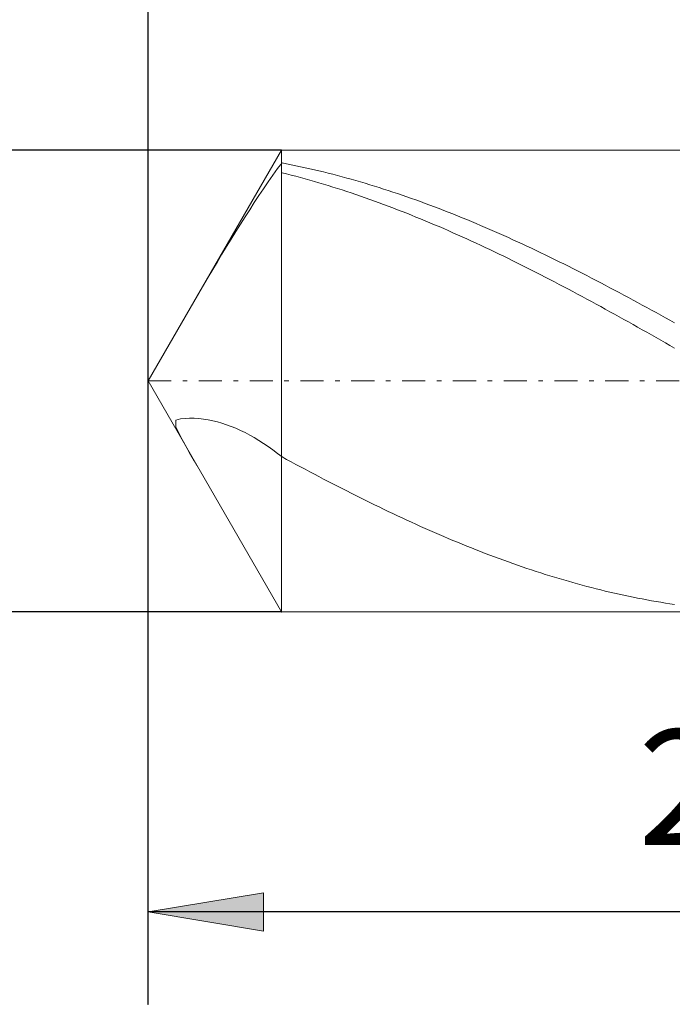
# Model space of a CAD drawing. Units: millimetres. Extents: x -135 to 143, y -100 to 100.
# Drawn here: x -34 to -20, y -1 to 20 of the extents above; entities that cross this region are included whole.
import ezdxf

# ---------------------------------------------------------------- set-up
doc = ezdxf.new("R2010")
doc.units = ezdxf.units.MM
doc.header["$MEASUREMENT"] = 0
doc.linetypes.add('DASHDOT', pattern=[1, 0.5, -0.25, 0, -0.25])
doc.layers.get('0').update_dxf_attribs({"lineweight": 0})
doc.layers.add('Bemassung', color=7, linetype='Continuous', lineweight=0)
doc.layers.add('Geo', color=7, linetype='Continuous', lineweight=0)
doc.styles.get("Standard").update_dxf_attribs({"font": 'Arial'})
doc.dimstyles.new('BEM-ISBE', dxfattribs={"dimtxt": 2.5, "dimasz": 2.5, "dimexe": 1.25, "dimexo": 0.625, "dimtad": 1, "dimdec": 3, "dimzin": 0, "dimdsep": 46, "dimtxsty": 'Standard', "dimblk": 'VDDIM_DEFAULT', "dimcen": 0.09, "dimadec": 3, "dimazin": 0, "dimtol": 1, "dimtm": 1e-09, "dimtfac": 0.5, "dimtdec": 3, "dimtmove": 0, "dimatfit": 3, "dimfxl": 1, "dimtolj": 1, "dimtzin": 0, "dimarcsym": 0})

# ---------------------------------------------------------------- blocks, each defined once
blk = doc.blocks.new('VDDIM_DEFAULT')
at = {"linetype": 'Continuous'}
blk.add_hatch(color=0, dxfattribs=at).paths.add_polyline_path([(0, 0), (-1, -0.1665), (-1, 0.1665)], flags=0)
at = {"color": 0, "linetype": 'Continuous'}
blk.add_lwpolyline([(0, 0), (-1, -0.1665), (-1, 0.1665), (0, 0)], dxfattribs=at)
blk = doc.blocks.new('*D5')
at = {"layer": 'Bemassung', "color": 0, "lineweight": -2}
for p, q in [((-31.388, -1.297), (-31.388, 29.203)), ((-6.388, 7.203), (-6.388, -1.297)), ((-6.388, 0.703), (-31.388, 0.703))]:
    blk.add_line(p, q, dxfattribs=at)
at = {"layer": 'Bemassung', "color": 0}
for p in [(-6.388, 7.203), (-31.388, -1.297)]:
    blk.add_point(p, dxfattribs=at)
at = {"layer": 'Bemassung', "color": 0, "lineweight": -2, "xscale": 2.5, "yscale": 2.5, "zscale": 2.5, "rotation": 180}
blk.add_blockref('VDDIM_DEFAULT', (-31.388, 0.703), dxfattribs=at)
at = {"layer": 'Bemassung', "color": 0, "lineweight": -2, "xscale": 2.5, "yscale": 2.5, "zscale": 2.5}
blk.add_blockref('VDDIM_DEFAULT', (-6.388, 0.703), dxfattribs=at)
at = {"layer": 'Bemassung', "color": 0, "insert": (-18.888, 1.37), "char_height": 2.5, "attachment_point": 8}
blk.add_mtext('25', dxfattribs=at)
blk = doc.blocks.new('*D6')
at = {"layer": 'Bemassung', "color": 0, "lineweight": -2}
for p, q in [((-31.388, -1.297), (-31.388, 29.203)), ((40.612, 16.703), (40.612, 29.203)), ((40.612, 27.203), (-31.388, 27.203))]:
    blk.add_line(p, q, dxfattribs=at)
at = {"layer": 'Bemassung', "color": 0}
for p in [(40.612, 16.703), (-31.388, -1.297)]:
    blk.add_point(p, dxfattribs=at)
at = {"layer": 'Bemassung', "color": 0, "lineweight": -2, "xscale": 2.5, "yscale": 2.5, "zscale": 2.5, "rotation": 180}
blk.add_blockref('VDDIM_DEFAULT', (-31.388, 27.203), dxfattribs=at)
at = {"layer": 'Bemassung', "color": 0, "lineweight": -2, "xscale": 2.5, "yscale": 2.5, "zscale": 2.5}
blk.add_blockref('VDDIM_DEFAULT', (40.612, 27.203), dxfattribs=at)
at = {"layer": 'Bemassung', "color": 0, "insert": (4.612, 27.87), "char_height": 2.5, "attachment_point": 8}
blk.add_mtext('72', dxfattribs=at)
blk = doc.blocks.new('*D3')
at = {"layer": 'Bemassung', "color": 0, "lineweight": -2}
for p, q in [((-28.501, 17.203), (-43.388, 17.203)), ((-41.388, 7.203), (-41.388, 17.203)), ((-28.501, 7.203), (-43.388, 7.203))]:
    blk.add_line(p, q, dxfattribs=at)
at = {"layer": 'Bemassung', "color": 0}
for p in [(-28.501, 17.203), (-28.501, 7.203)]:
    blk.add_point(p, dxfattribs=at)
at = {"layer": 'Bemassung', "color": 0, "lineweight": -2, "xscale": 2.5, "yscale": 2.5, "zscale": 2.5}
for p, rotation in [((-41.388, 17.203), 270), ((-41.388, 7.203), 90)]:
    blk.add_blockref('VDDIM_DEFAULT', p, dxfattribs=dict(at, rotation=rotation))
at = {"layer": 'Bemassung', "color": 0, "insert": (-42.055, 12.203), "char_height": 2.5, "attachment_point": 8, "rotation": 90}
blk.add_mtext('Ø10', dxfattribs=at)

msp = doc.modelspace()

# ---------------------------------------------------------------- linework, layer by layer
at = {"layer": 'Geo'}
for p, q in [((-31.3881, 12.2029), (-28.5014, 17.2029)), ((-28.5014, 17.2029), (-6.3881, 17.2029)), ((-28.5014, 17.2029), (-28.5014, 7.2029)), ((-28.5881, 16.8047), (-28.4881, 16.9252)), ((-28.4881, 16.9252), (-28.3881, 16.9059)), ((-28.3881, 16.9059), (-28.2881, 16.886)), ((-28.2881, 16.886), (-28.1881, 16.8655)), ((-28.1881, 16.8655), (-28.0881, 16.8443)), ((-28.7881, 16.515), (-28.6881, 16.6609)), ((-28.6881, 16.6609), (-28.5881, 16.8047)), ((-28.4881, 16.7138), (-28.3881, 16.6886)), ((-28.3881, 16.6886), (-28.2881, 16.6628)), ((-28.2881, 16.6628), (-28.1881, 16.6364)), ((-28.1881, 16.6364), (-28.0881, 16.6094)), ((-28.0881, 16.8443), (-27.9881, 16.8225)), ((-27.9881, 16.8225), (-27.8881, 16.8001)), ((-27.8881, 16.8001), (-27.7881, 16.7771)), ((-27.7881, 16.7771), (-27.6881, 16.7535)), ((-27.6881, 16.7535), (-27.5881, 16.7293)), ((-27.5881, 16.7293), (-27.4881, 16.7045)), ((-27.4881, 16.7045), (-27.3881, 16.679)), ((-27.3881, 16.679), (-27.2881, 16.653)), ((-27.2881, 16.653), (-27.1881, 16.6264)), ((-28.8881, 16.367), (-28.7881, 16.515)), ((-28.0881, 16.6094), (-27.9881, 16.5818)), ((-27.9881, 16.5818), (-27.8881, 16.5536)), ((-27.8881, 16.5536), (-27.7881, 16.5249)), ((-27.7881, 16.5249), (-27.6881, 16.4956)), ((-27.6881, 16.4956), (-27.5881, 16.4657)), ((-27.5881, 16.4657), (-27.4881, 16.4352)), ((-27.4881, 16.4352), (-27.3881, 16.4042)), ((-27.1881, 16.6264), (-27.0881, 16.5992)), ((-27.0881, 16.5992), (-26.9881, 16.5714)), ((-26.9881, 16.5714), (-26.8881, 16.543)), ((-26.8881, 16.543), (-26.7881, 16.514)), ((-26.7881, 16.514), (-26.6881, 16.4845)), ((-26.6881, 16.4845), (-26.5881, 16.4544)), ((-26.5881, 16.4544), (-26.4881, 16.4237)), ((-26.4881, 16.4237), (-26.3881, 16.3925)), ((-29.0881, 16.065), (-28.9881, 16.217)), ((-28.9881, 16.217), (-28.8881, 16.367)), ((-27.3881, 16.4042), (-27.2881, 16.3726)), ((-27.2881, 16.3726), (-27.1881, 16.3405)), ((-27.1881, 16.3405), (-27.0881, 16.3078)), ((-27.0881, 16.3078), (-26.9881, 16.2746)), ((-26.9881, 16.2746), (-26.8881, 16.2408)), ((-26.8881, 16.2408), (-26.7881, 16.2065)), ((-26.3881, 16.3925), (-26.2881, 16.3607)), ((-26.2881, 16.3607), (-26.1881, 16.3284)), ((-26.1881, 16.3284), (-26.0881, 16.2955)), ((-26.0881, 16.2955), (-25.9881, 16.262)), ((-25.9881, 16.262), (-25.8881, 16.2281)), ((-25.8881, 16.2281), (-25.7881, 16.1935)), ((-29.1881, 15.9112), (-29.0881, 16.065)), ((-26.7881, 16.2065), (-26.6881, 16.1716)), ((-26.6881, 16.1716), (-26.5881, 16.1362)), ((-26.5881, 16.1362), (-26.4881, 16.1003)), ((-26.4881, 16.1003), (-26.3881, 16.0639)), ((-26.3881, 16.0639), (-26.2881, 16.0269)), ((-26.2881, 16.0269), (-26.1881, 15.9895)), ((-25.7881, 16.1935), (-25.6881, 16.1585)), ((-25.6881, 16.1585), (-25.5881, 16.1229)), ((-25.5881, 16.1229), (-25.4881, 16.0868)), ((-25.4881, 16.0868), (-25.3881, 16.0502)), ((-25.3881, 16.0502), (-25.2881, 16.0131)), ((-25.2881, 16.0131), (-25.1881, 15.9754)), ((-29.2881, 15.7555), (-29.1881, 15.9112)), ((-26.1881, 15.9895), (-26.0881, 15.9515)), ((-26.0881, 15.9515), (-25.9881, 15.9131)), ((-25.9881, 15.9131), (-25.8881, 15.8741)), ((-25.8881, 15.8741), (-25.7881, 15.8347)), ((-25.7881, 15.8347), (-25.6881, 15.7948)), ((-25.6881, 15.7948), (-25.5881, 15.7544)), ((-25.1881, 15.9754), (-25.0881, 15.9373)), ((-25.0881, 15.9373), (-24.9881, 15.8986)), ((-24.9881, 15.8986), (-24.8881, 15.8595)), ((-24.8881, 15.8595), (-24.7881, 15.8199)), ((-24.7881, 15.8199), (-24.6881, 15.7798)), ((-29.4881, 15.4389), (-29.3881, 15.5981)), ((-29.3881, 15.5981), (-29.2881, 15.7555)), ((-25.5881, 15.7544), (-25.4881, 15.7135)), ((-25.4881, 15.7135), (-25.3881, 15.6721)), ((-25.3881, 15.6721), (-25.2881, 15.6303)), ((-25.2881, 15.6303), (-25.1881, 15.5881)), ((-25.1881, 15.5881), (-25.0881, 15.5454)), ((-24.6881, 15.7798), (-24.5881, 15.7392)), ((-24.5881, 15.7392), (-24.4881, 15.6981)), ((-24.4881, 15.6981), (-24.3881, 15.6566)), ((-24.3881, 15.6566), (-24.2881, 15.6146)), ((-24.2881, 15.6146), (-24.1881, 15.5722)), ((-24.1881, 15.5722), (-24.0881, 15.5293)), ((-29.5881, 15.278), (-29.4881, 15.4389)), ((-25.0881, 15.5454), (-24.9881, 15.5022)), ((-24.9881, 15.5022), (-24.8881, 15.4586)), ((-24.8881, 15.4586), (-24.7881, 15.4146)), ((-24.7881, 15.4146), (-24.6881, 15.3701)), ((-24.6881, 15.3701), (-24.5881, 15.3252)), ((-24.0881, 15.5293), (-23.9881, 15.486)), ((-23.9881, 15.486), (-23.8881, 15.4422)), ((-23.8881, 15.4422), (-23.7881, 15.3981)), ((-23.7881, 15.3981), (-23.6881, 15.3534)), ((-29.6881, 15.1155), (-29.5881, 15.278)), ((-24.5881, 15.3252), (-24.4881, 15.2799)), ((-24.4881, 15.2799), (-24.3881, 15.2342)), ((-24.3881, 15.2342), (-24.2881, 15.1881)), ((-24.2881, 15.1881), (-24.1881, 15.1416)), ((-24.1881, 15.1416), (-24.0881, 15.0947)), ((-23.6881, 15.3534), (-23.5881, 15.3084)), ((-23.5881, 15.3084), (-23.4881, 15.2629)), ((-23.4881, 15.2629), (-23.3881, 15.2171)), ((-23.3881, 15.2171), (-23.2881, 15.1708)), ((-23.2881, 15.1708), (-23.1881, 15.1241)), ((-29.8881, 14.7858), (-29.7881, 14.9514)), ((-29.7881, 14.9514), (-29.6881, 15.1155)), ((-24.0881, 15.0947), (-23.9881, 15.0474)), ((-23.9881, 15.0474), (-23.8881, 14.9997)), ((-23.8881, 14.9997), (-23.7881, 14.9517)), ((-23.7881, 14.9517), (-23.6881, 14.9032)), ((-23.1881, 15.1241), (-23.0881, 15.0771)), ((-23.0881, 15.0771), (-22.9881, 15.0297)), ((-22.9881, 15.0297), (-22.8881, 14.9818)), ((-22.8881, 14.9818), (-22.7881, 14.9337)), ((-22.7881, 14.9337), (-22.6881, 14.8851)), ((-29.9881, 14.6186), (-29.8881, 14.7858)), ((-23.6881, 14.9032), (-23.5881, 14.8545)), ((-23.5881, 14.8545), (-23.4881, 14.8054)), ((-23.4881, 14.8054), (-23.3881, 14.7559)), ((-23.3881, 14.7559), (-23.2881, 14.7061)), ((-22.6881, 14.8851), (-22.5881, 14.8362)), ((-22.5881, 14.8362), (-22.4881, 14.787)), ((-22.4881, 14.787), (-22.3881, 14.7374)), ((-22.3881, 14.7374), (-22.2881, 14.6874)), ((-30.0881, 14.4499), (-29.9881, 14.6186)), ((-23.2881, 14.7061), (-23.1881, 14.6559)), ((-23.1881, 14.6559), (-23.0881, 14.6055)), ((-23.0881, 14.6055), (-22.9881, 14.5547)), ((-22.9881, 14.5547), (-22.8881, 14.5036)), ((-22.8881, 14.5036), (-22.7881, 14.4521)), ((-22.2881, 14.6874), (-22.1881, 14.6372)), ((-22.1881, 14.6372), (-22.0881, 14.5866)), ((-22.0881, 14.5866), (-21.9881, 14.5357)), ((-21.9881, 14.5357), (-21.8881, 14.4844)), ((-30.1881, 14.2798), (-30.0881, 14.4499)), ((-22.7881, 14.4521), (-22.6881, 14.4004)), ((-22.6881, 14.4004), (-22.5881, 14.3484)), ((-22.5881, 14.3484), (-22.4881, 14.2961)), ((-22.4881, 14.2961), (-22.3881, 14.2436)), ((-21.8881, 14.4844), (-21.7881, 14.4329)), ((-21.7881, 14.4329), (-21.6881, 14.3811)), ((-21.6881, 14.3811), (-21.5881, 14.329)), ((-21.5881, 14.329), (-21.4881, 14.2766)), ((-30.3326, 14.0312), (-30.2881, 14.1081)), ((-30.2881, 14.1081), (-30.1881, 14.2798)), ((-22.3881, 14.2436), (-22.2881, 14.1907)), ((-22.2881, 14.1907), (-22.1881, 14.1376)), ((-22.1881, 14.1376), (-22.0881, 14.0842)), ((-22.0881, 14.0842), (-21.9881, 14.0306)), ((-21.4881, 14.2766), (-21.3881, 14.2239)), ((-21.3881, 14.2239), (-21.2881, 14.171)), ((-21.2881, 14.171), (-21.1881, 14.1178)), ((-21.1881, 14.1178), (-21.0881, 14.0643)), ((-21.9881, 14.0306), (-21.8881, 13.9768)), ((-21.8881, 13.9768), (-21.7881, 13.9227)), ((-21.7881, 13.9227), (-21.6881, 13.8683)), ((-21.6881, 13.8683), (-21.5881, 13.8138)), ((-21.0881, 14.0643), (-20.9881, 14.0106)), ((-20.9881, 14.0106), (-20.8881, 13.9566)), ((-20.8881, 13.9566), (-20.7881, 13.9025)), ((-20.7881, 13.9025), (-20.6881, 13.8481)), ((-21.5881, 13.8138), (-21.4881, 13.759)), ((-21.4881, 13.759), (-21.3881, 13.7041)), ((-21.3881, 13.7041), (-21.2881, 13.6489)), ((-21.2881, 13.6489), (-21.1881, 13.5935)), ((-20.6881, 13.8481), (-20.5881, 13.7934)), ((-20.5881, 13.7934), (-20.4881, 13.7386)), ((-20.4881, 13.7386), (-20.3881, 13.6835)), ((-20.3881, 13.6835), (-20.2881, 13.6283)), ((-21.1881, 13.5935), (-21.0881, 13.538)), ((-21.0881, 13.538), (-20.9881, 13.4823)), ((-20.9881, 13.4823), (-20.8881, 13.4264)), ((-20.2881, 13.6283), (-20.1881, 13.5729)), ((-20.1881, 13.5729), (-20.0881, 13.5172)), ((-20.0881, 13.5172), (-19.9881, 13.4615)), ((-20.8881, 13.4264), (-20.7881, 13.3703)), ((-20.7881, 13.3703), (-20.6881, 13.3141)), ((-20.6881, 13.3141), (-20.5881, 13.2577)), ((-20.5881, 13.2577), (-20.4881, 13.2012)), ((-20.4881, 13.2012), (-20.3881, 13.1446)), ((-20.3881, 13.1446), (-20.2881, 13.0878)), ((-20.2881, 13.0878), (-20.1881, 13.0309)), ((-20.1881, 13.0309), (-20.0881, 12.9739)), ((-20.0881, 12.9739), (-19.9881, 12.9168)), ((-31.3881, 12.2029), (-31.3881, 12.2029)), ((-31.3881, 12.2029), (-31.3881, 12.2029)), ((-31.3881, 12.2029), (-31.3881, 12.2029)), ((-31.3881, 12.2029), (-31.3881, 12.2029)), ((-31.3881, 12.2029), (-31.3881, 12.2029)), ((-31.3881, 12.2029), (-31.3881, 12.2029)), ((-31.3881, 12.2029), (-31.3881, 12.2029)), ((-31.3881, 12.2029), (-31.3881, 12.2029)), ((-31.3881, 12.2029), (-31.3881, 12.2029)), ((-31.3881, 12.2029), (-31.3881, 12.2029)), ((-31.3881, 12.2029), (-31.3881, 12.2029)), ((-31.3881, 12.2029), (-31.3881, 12.2029)), ((-31.3881, 12.2029), (-31.3881, 12.2029)), ((-31.3881, 12.2029), (-31.3881, 12.2029)), ((-31.3881, 12.2029), (-31.3881, 12.2029)), ((-31.3881, 12.2029), (-31.3881, 12.2029)), ((-31.3881, 12.2029), (-31.3881, 12.2029)), ((-31.3881, 12.2029), (-31.3881, 12.2029)), ((-31.3881, 12.2029), (-31.3881, 12.2029)), ((-31.3881, 12.2029), (-31.3881, 12.2029)), ((-31.3881, 12.2029), (-31.3881, 12.2029)), ((-31.3881, 12.2029), (-31.3881, 12.2029)), ((-31.3881, 12.2029), (-31.3881, 12.2029)), ((-31.3881, 12.2029), (-31.3881, 12.2029)), ((-31.3881, 12.2029), (-31.3881, 12.2029)), ((-31.3881, 12.2029), (-31.3881, 12.2029)), ((-31.3881, 12.2029), (-31.3881, 12.2029)), ((-31.3881, 12.2029), (-31.3881, 12.2029)), ((-31.3881, 12.2029), (-31.3881, 12.2029)), ((-31.3881, 12.2029), (-31.3881, 12.2029)), ((-31.3881, 12.2029), (-31.3881, 12.2029)), ((-31.3881, 12.2029), (-31.3881, 12.2029)), ((-31.3881, 12.2029), (-31.3881, 12.2029)), ((-31.3881, 12.2029), (-31.3881, 12.2029)), ((-31.3881, 12.2029), (-31.3881, 12.2029)), ((-31.3881, 12.2029), (-31.3881, 12.2029)), ((-31.3881, 12.2029), (-31.3881, 12.2029)), ((-31.3881, 12.2029), (-31.3881, 12.2029)), ((-31.3881, 12.2029), (-31.3881, 12.2029)), ((-31.3881, 12.2029), (-31.3881, 12.2029)), ((-31.3881, 12.2029), (-31.3881, 12.2029)), ((-31.3881, 12.2029), (-31.3881, 12.2029)), ((-31.3881, 12.2029), (-31.3881, 12.2029)), ((-31.3881, 12.2029), (-31.3881, 12.2029)), ((-31.3881, 12.2029), (-31.3881, 12.2029)), ((-31.3881, 12.2029), (-31.3881, 12.2029)), ((-31.3881, 12.2029), (-31.3881, 12.2029)), ((-31.3881, 12.2029), (-31.3881, 12.2029)), ((-31.3881, 12.2029), (-31.3881, 12.2029)), ((-31.3881, 12.2029), (-31.3881, 12.2029)), ((-31.3881, 12.2029), (-31.3881, 12.2029)), ((-31.3881, 12.2029), (-31.3881, 12.2029)), ((-31.3881, 12.2029), (-31.3881, 12.2029)), ((-31.3881, 12.2029), (-31.3881, 12.2029)), ((-31.3881, 12.2029), (-31.3881, 12.2029)), ((-31.3881, 12.2029), (-31.3881, 12.2029)), ((-31.3881, 12.2029), (-31.3881, 12.2029)), ((-31.3881, 12.2029), (-31.3881, 12.2029)), ((-31.3881, 12.2029), (-31.3881, 12.2029)), ((-31.3881, 12.2029), (-31.3881, 12.2029)), ((-31.3881, 12.2029), (-31.3881, 12.2029)), ((-31.3881, 12.2029), (-31.3881, 12.2029)), ((-31.3881, 12.2029), (-31.3881, 12.2029)), ((-31.3881, 12.2029), (-31.3881, 12.2029)), ((-31.3881, 12.2029), (-31.3881, 12.2029)), ((-31.3881, 12.2029), (-31.3881, 12.2029)), ((-31.3881, 12.2029), (-31.3881, 12.2029)), ((-31.3881, 12.2029), (-31.3881, 12.2029)), ((-31.3881, 12.2029), (-31.3881, 12.2029)), ((-31.3881, 12.2029), (-31.3881, 12.2029)), ((-31.3881, 12.2029), (-31.3881, 12.2029)), ((-31.3881, 12.2029), (-31.3881, 12.2029)), ((-31.3881, 12.2029), (-31.3881, 12.2029)), ((-31.3881, 12.2029), (-31.3881, 12.2029)), ((-31.3881, 12.2029), (-31.3881, 12.2029)), ((-31.3881, 12.2029), (-31.3881, 12.2029)), ((-31.3881, 12.2029), (-31.3881, 12.2029)), ((-31.3881, 12.2029), (-31.3881, 12.2029)), ((-31.3881, 12.2029), (-31.3881, 12.2029)), ((-31.3881, 12.2029), (-31.3881, 12.2029)), ((-31.3881, 12.2029), (-31.3881, 12.2029)), ((-31.3881, 12.2029), (-31.3881, 12.2029)), ((-31.3881, 12.2029), (-31.3881, 12.2029)), ((-31.3881, 12.2029), (-31.3881, 12.2029)), ((-31.3881, 12.2029), (-31.3881, 12.2029)), ((-31.3881, 12.2029), (-31.3881, 12.2029)), ((-31.3881, 12.2029), (-31.3881, 12.2029)), ((-31.3881, 12.2029), (-31.3881, 12.2029)), ((-31.3881, 12.2029), (-31.3881, 12.2029)), ((-31.3881, 12.2029), (-31.3881, 12.2029)), ((-31.3881, 12.2029), (-31.3881, 12.2029)), ((-31.3881, 12.2029), (-31.3881, 12.2029)), ((-31.3881, 12.2029), (-31.3881, 12.2029)), ((-31.3881, 12.2029), (-31.3881, 12.2029)), ((-31.3881, 12.2029), (-31.3881, 12.2029)), ((-31.3881, 12.2029), (-31.3881, 12.2029)), ((-31.3881, 12.2029), (-31.3881, 12.2029)), ((-31.3881, 12.2029), (-31.3881, 12.2029)), ((-31.3881, 12.2029), (-31.3881, 12.2029)), ((-31.3881, 12.2029), (-31.3881, 12.2029)), ((-31.3881, 12.2029), (-31.3881, 12.2029)), ((-31.3881, 12.2029), (-31.3881, 12.2029)), ((-31.3881, 12.2029), (-31.3881, 12.2029)), ((-31.3881, 12.2029), (-31.3881, 12.2029)), ((-31.3881, 12.2029), (-31.3881, 12.2029)), ((-31.3881, 12.2029), (-31.3881, 12.2029)), ((-31.3881, 12.2029), (-31.3881, 12.2029)), ((-31.3881, 12.2029), (-31.3881, 12.2029)), ((-31.3881, 12.2029), (-31.3881, 12.2029)), ((-31.3881, 12.2029), (-31.3881, 12.2029)), ((-31.3881, 12.2029), (-31.3881, 12.2029)), ((-31.3881, 12.2029), (-31.3881, 12.2029)), ((-31.3881, 12.2029), (-31.3881, 12.2029)), ((-31.3881, 12.2029), (-31.3881, 12.2029)), ((-31.3881, 12.2029), (-31.3881, 12.2029)), ((-31.3881, 12.2029), (-31.3881, 12.2029)), ((-31.3881, 12.2029), (-31.3881, 12.2029)), ((-31.3881, 12.2029), (-31.3881, 12.2029)), ((-31.3881, 12.2029), (-31.3881, 12.2029)), ((-31.3881, 12.2029), (-31.3881, 12.2029)), ((-31.3881, 12.2029), (-31.3881, 12.2029)), ((-31.3881, 12.2029), (-31.3881, 12.2029)), ((-31.3881, 12.2029), (-31.3881, 12.2029)), ((-31.3881, 12.2029), (-31.3881, 12.2029)), ((-31.3881, 12.2029), (-31.3881, 12.2029)), ((-31.3881, 12.2029), (-31.3881, 12.2029)), ((-31.3881, 12.2029), (-31.3881, 12.2029)), ((-31.3881, 12.2029), (-31.3881, 12.2029)), ((-31.3881, 12.2029), (-31.3881, 12.2029)), ((-31.3881, 12.2029), (-31.3881, 12.2029)), ((-31.3881, 12.2029), (-31.3881, 12.2029)), ((-31.3881, 12.2029), (-31.3881, 12.2029)), ((-31.3881, 12.2029), (-31.3881, 12.2029)), ((-31.3881, 12.2029), (-31.3881, 12.2029)), ((-31.3881, 12.2029), (-31.3881, 12.2029)), ((-31.3881, 12.2029), (-31.3881, 12.2029)), ((-31.3881, 12.2029), (-31.3881, 12.2029)), ((-31.3881, 12.2029), (-31.3881, 12.2029)), ((-31.3881, 12.2029), (-31.3881, 12.2029)), ((-31.3881, 12.2029), (-31.3881, 12.2029)), ((-31.3881, 12.2029), (-31.3881, 12.2029)), ((-31.3881, 12.2029), (-31.3881, 12.2029)), ((-31.3881, 12.2029), (-31.3881, 12.2029)), ((-31.3881, 12.2029), (-31.3881, 12.2029)), ((-31.3881, 12.2029), (-31.3881, 12.2029)), ((-31.3881, 12.2029), (-31.3881, 12.2029)), ((-31.3881, 12.2029), (-31.3881, 12.2029)), ((-31.3881, 12.2029), (-31.3881, 12.2029)), ((-31.3881, 12.2029), (-31.3881, 12.2029)), ((-31.3881, 12.2029), (-31.3881, 12.2029)), ((-31.3881, 12.2029), (-31.3881, 12.2029)), ((-31.3881, 12.2029), (-31.3881, 12.2029)), ((-31.3881, 12.2029), (-31.3881, 12.2029)), ((-31.3881, 12.2029), (-31.3881, 12.2029)), ((-31.3881, 12.2029), (-31.3881, 12.2029)), ((-31.3881, 12.2029), (-31.3881, 12.2029)), ((-31.3881, 12.2029), (-31.3881, 12.2029)), ((-31.3881, 12.2029), (-31.3881, 12.2029)), ((-31.3881, 12.2029), (-31.3881, 12.2029)), ((-31.3881, 12.2029), (-31.3881, 12.2029)), ((-31.3881, 12.2029), (-31.3881, 12.2029)), ((-31.3881, 12.2029), (-31.3881, 12.2029)), ((-31.3881, 12.2029), (-31.3881, 12.2029)), ((-31.3881, 12.2029), (-31.3881, 12.2029)), ((-31.3881, 12.2029), (-31.3881, 12.2029)), ((-31.3881, 12.2029), (-31.3881, 12.2029)), ((-31.3881, 12.2029), (-31.3881, 12.2029)), ((-31.3881, 12.2029), (-31.3881, 12.2029)), ((-31.3881, 12.2029), (-31.3881, 12.2029)), ((-31.3881, 12.2029), (-31.3881, 12.2029)), ((-31.3881, 12.2029), (-31.3881, 12.2029)), ((-31.3881, 12.2029), (-31.3881, 12.2029)), ((-31.3881, 12.2029), (-31.3881, 12.2029)), ((-31.3881, 12.2029), (-31.3881, 12.2029)), ((-31.3881, 12.2029), (-31.3881, 12.2029)), ((-31.3881, 12.2029), (-31.3881, 12.2029)), ((-31.3881, 12.2029), (-31.3881, 12.2029)), ((-31.3881, 12.2029), (-31.3881, 12.2029)), ((-31.3881, 12.2029), (-31.3881, 12.2029)), ((-31.3881, 12.2029), (-31.3881, 12.2029)), ((-31.3881, 12.2029), (-31.3881, 12.2029)), ((-31.3881, 12.2029), (-31.3881, 12.2029)), ((-31.3881, 12.2029), (-31.3881, 12.2029)), ((-31.3881, 12.2029), (-31.3881, 12.2029)), ((-31.3881, 12.2029), (-31.3881, 12.2029)), ((-31.3881, 12.2029), (-31.3881, 12.2029)), ((-31.3881, 12.2029), (-31.3881, 12.2029)), ((-31.3881, 12.2029), (-31.3881, 12.2029)), ((-31.3881, 12.2029), (-31.3881, 12.2029)), ((-31.3881, 12.2029), (-31.3881, 12.2029)), ((-31.3881, 12.2029), (-31.3881, 12.2029)), ((-31.3881, 12.2029), (-31.3881, 12.2029)), ((-31.3881, 12.2029), (-31.3881, 12.2029)), ((-31.3881, 12.2029), (-31.3881, 12.2029)), ((-31.3881, 12.2029), (-31.3881, 12.2029)), ((-31.3881, 12.2029), (-31.3881, 12.2029)), ((-31.3881, 12.2029), (-31.3881, 12.2029)), ((-31.3881, 12.2029), (-31.3881, 12.2029)), ((-31.3881, 12.2029), (-31.3881, 12.2029)), ((-31.3881, 12.2029), (-31.3881, 12.2029)), ((-31.3881, 12.2029), (-31.3881, 12.2029)), ((-31.3881, 12.2029), (-31.3881, 12.2029)), ((-31.3881, 12.2029), (-31.3881, 12.2029)), ((-31.3881, 12.2029), (-31.3881, 12.2029)), ((-31.3881, 12.2029), (-31.3881, 12.2029)), ((-31.3881, 12.2029), (-31.3881, 12.2029)), ((-31.3881, 12.2029), (-31.3881, 12.2029)), ((-31.3881, 12.2029), (-31.3881, 12.2029)), ((-31.3881, 12.2029), (-31.3881, 12.2029)), ((-31.3881, 12.2029), (-31.3881, 12.2029)), ((-31.3881, 12.2029), (-31.3881, 12.2029)), ((-31.3881, 12.2029), (-31.3881, 12.2029)), ((-31.3881, 12.2029), (-31.3881, 12.2029)), ((-31.3881, 12.2029), (-31.3881, 12.2029)), ((-31.3881, 12.2029), (-31.3881, 12.2029)), ((-31.3881, 12.2029), (-31.3881, 12.2029)), ((-31.3881, 12.2029), (-31.3881, 12.2029)), ((-31.3881, 12.2029), (-31.3881, 12.2029)), ((-31.3881, 12.2029), (-31.3881, 12.2029)), ((-31.3881, 12.2029), (-31.3881, 12.2029)), ((-31.3881, 12.2029), (-31.3881, 12.2029)), ((-31.3881, 12.2029), (-31.3881, 12.2029)), ((-31.3881, 12.2029), (-31.3881, 12.2029)), ((-31.3881, 12.2029), (-31.3881, 12.2029)), ((-31.3881, 12.2029), (-31.3881, 12.2029)), ((-31.3881, 12.2029), (-31.3881, 12.2029)), ((-31.3881, 12.2029), (-31.3881, 12.2029)), ((-31.3881, 12.2029), (-31.3881, 12.2029)), ((-31.3881, 12.2029), (-31.3881, 12.2029)), ((-31.3881, 12.2029), (-31.3881, 12.2029)), ((-31.3881, 12.2029), (-31.3881, 12.2029)), ((-31.3881, 12.2029), (-31.3881, 12.2029)), ((-31.3881, 12.2029), (-31.3881, 12.2029)), ((-31.3881, 12.2029), (-31.3881, 12.2029)), ((-31.3881, 12.2029), (-31.3881, 12.2029)), ((-31.3881, 12.2029), (-31.3881, 12.2029)), ((-31.3881, 12.2029), (-31.3881, 12.2029)), ((-31.3881, 12.2029), (-31.3881, 12.2029)), ((-31.3881, 12.2029), (-31.3881, 12.2029)), ((-31.3881, 12.2029), (-31.3881, 12.2029)), ((-31.3881, 12.2029), (-31.3881, 12.2029)), ((-31.3881, 12.2029), (-31.3881, 12.2029)), ((-31.3881, 12.2029), (-31.3881, 12.2029)), ((-31.3881, 12.2029), (-31.3881, 12.2029)), ((-31.3881, 12.2029), (-31.3881, 12.2029)), ((-31.3881, 12.2029), (-31.3881, 12.2029)), ((-31.3881, 12.2029), (-31.3881, 12.2029)), ((-31.3881, 12.2029), (-31.3881, 12.2029)), ((-31.3881, 12.2029), (-31.3881, 12.2029)), ((-31.3881, 12.2029), (-31.3881, 12.2029)), ((-31.3881, 12.2029), (-31.3881, 12.2029)), ((-31.3881, 12.2029), (-31.3881, 12.2029)), ((-31.3881, 12.2029), (-31.3881, 12.2029)), ((-31.3881, 12.2029), (-31.3881, 12.2029)), ((-31.3881, 12.2029), (-31.3881, 12.2029)), ((-31.3881, 12.2029), (-31.3881, 12.2029)), ((-31.3881, 12.2029), (-31.3881, 12.2029)), ((-31.3881, 12.2029), (-31.3881, 12.2029)), ((-31.3881, 12.2029), (-31.3881, 12.2029)), ((-31.3881, 12.2029), (-31.3881, 12.2029)), ((-31.3881, 12.2029), (-31.3881, 12.2029)), ((-31.3881, 12.2029), (-31.3881, 12.2029)), ((-31.3881, 12.2029), (-31.3881, 12.2029)), ((-31.3881, 12.2029), (-31.3881, 12.2029)), ((-31.3881, 12.2029), (-31.3881, 12.2029)), ((-31.3881, 12.2029), (-31.3881, 12.2029)), ((-31.3881, 12.2029), (-31.3881, 12.2029)), ((-31.3881, 12.2029), (-31.3881, 12.2029)), ((-31.3881, 12.2029), (-31.3881, 12.2029)), ((-31.3881, 12.2029), (-31.3881, 12.2029)), ((-31.3881, 12.2029), (-31.3881, 12.2029)), ((-31.3881, 12.2029), (-31.3881, 12.2029)), ((-31.3881, 12.2029), (-31.3881, 12.2029)), ((-31.3881, 12.2029), (-31.3881, 12.2029)), ((-31.3881, 12.2029), (-31.3881, 12.2029)), ((-31.3881, 12.2029), (-31.3881, 12.2029)), ((-31.3881, 12.2029), (-31.3881, 12.2029)), ((-31.3881, 12.2029), (-31.3881, 12.2029)), ((-31.3881, 12.2029), (-31.3881, 12.2029)), ((-31.3881, 12.2029), (-31.3881, 12.2029)), ((-31.3881, 12.2029), (-31.3881, 12.2029)), ((-31.3881, 12.2029), (-31.3881, 12.2029)), ((-31.3881, 12.2029), (-31.3881, 12.2029)), ((-31.3881, 12.2029), (-31.3881, 12.2029)), ((-31.3881, 12.2029), (-31.3881, 12.2029)), ((-31.3881, 12.2029), (-31.3881, 12.2029)), ((-31.3881, 12.2029), (-31.3881, 12.2029)), ((-31.3881, 12.2029), (-31.3881, 12.2029)), ((-31.3881, 12.2029), (-31.3881, 12.2029)), ((-31.3881, 12.2029), (-31.3881, 12.2029)), ((-31.3881, 12.2029), (-31.3881, 12.2029)), ((-31.3881, 12.2029), (-31.3881, 12.2029)), ((-31.3881, 12.2029), (-31.3881, 12.2029)), ((-31.3881, 12.2029), (-31.3881, 12.2029)), ((-31.3881, 12.2029), (-31.3881, 12.2029)), ((-31.3881, 12.2029), (-31.3881, 12.2029)), ((-31.3881, 12.2029), (-31.3881, 12.2029)), ((-31.3881, 12.2029), (-31.3881, 12.2029)), ((-31.3881, 12.2029), (-31.3881, 12.2029)), ((-31.3881, 12.2029), (-31.3881, 12.2029)), ((-31.3881, 12.2029), (-31.3881, 12.2029)), ((-31.3881, 12.2029), (-31.3881, 12.2029)), ((-31.3881, 12.2029), (-31.3881, 12.2029)), ((-31.3881, 12.2029), (-31.3881, 12.2029)), ((-31.3881, 12.2029), (-31.3881, 12.2029)), ((-31.3881, 12.2029), (-31.3881, 12.2029)), ((-31.3881, 12.2029), (-31.3881, 12.2029)), ((-31.3881, 12.2029), (-31.3881, 12.2029)), ((-31.3881, 12.2029), (-31.3881, 12.2029)), ((-31.3881, 12.2029), (-31.3881, 12.2029)), ((-31.3881, 12.2029), (-31.3881, 12.2029)), ((-31.3881, 12.2029), (-31.3881, 12.2029)), ((-31.3881, 12.2029), (-31.3881, 12.2029)), ((-31.3881, 12.2029), (-31.3881, 12.2029)), ((-31.3881, 12.2029), (-31.3881, 12.2029)), ((-31.3881, 12.2029), (-31.3881, 12.2029)), ((-31.3881, 12.2029), (-31.3881, 12.2029)), ((-31.3881, 12.2029), (-31.3881, 12.2029)), ((-31.3881, 12.2029), (-31.3881, 12.2029)), ((-31.3881, 12.2029), (-31.3881, 12.2029)), ((-31.3881, 12.2029), (-31.3881, 12.2029)), ((-31.3881, 12.2029), (-31.3881, 12.2029)), ((-31.3881, 12.2029), (-31.3881, 12.2029)), ((-31.3881, 12.2029), (-31.3881, 12.2029)), ((-31.3881, 12.2029), (-31.3881, 12.2029)), ((-31.3881, 12.2029), (-31.3881, 12.2029)), ((-31.3881, 12.2029), (-31.3881, 12.2029)), ((-31.3881, 12.2029), (-31.3881, 12.2029)), ((-31.3881, 12.2029), (-31.3881, 12.2029)), ((-31.3881, 12.2029), (-31.3881, 12.2029)), ((-31.3881, 12.2029), (-31.3881, 12.2029)), ((-31.3881, 12.2029), (-31.3881, 12.2029)), ((-31.3881, 12.2029), (-31.3881, 12.2029)), ((-31.3881, 12.2029), (-31.3881, 12.2029)), ((-31.3881, 12.2029), (-31.3881, 12.2029)), ((-31.3881, 12.2029), (-31.3881, 12.2029)), ((-31.3881, 12.2029), (-31.3881, 12.2029)), ((-31.3881, 12.2029), (-31.3881, 12.2029)), ((-31.3881, 12.2029), (-31.3881, 12.2029)), ((-31.3881, 12.2029), (-31.3881, 12.2029)), ((-31.3881, 12.2029), (-28.5014, 7.2029)), ((-30.7881, 11.3559), (-30.6881, 11.3797)), ((-30.7881, 11.3559), (-30.7881, 11.2123)), ((-30.7881, 11.2123), (-30.7881, 11.3559)), ((-30.6881, 11.3797), (-30.5881, 11.3915)), ((-30.5881, 11.3915), (-30.4881, 11.396)), ((-30.4881, 11.396), (-30.3881, 11.3947)), ((-30.3881, 11.3947), (-30.2881, 11.3883)), ((-30.2881, 11.3883), (-30.1881, 11.3771)), ((-30.1881, 11.3771), (-30.0881, 11.3614)), ((-30.0881, 11.3614), (-29.9881, 11.3413)), ((-29.9881, 11.3413), (-29.8881, 11.317)), ((-29.8881, 11.317), (-29.7881, 11.2885)), ((-30.7881, 11.2123), (-30.6881, 11.0035)), ((-29.7881, 11.2885), (-29.6881, 11.256)), ((-29.6881, 11.256), (-29.5881, 11.2193)), ((-29.5881, 11.2193), (-29.4881, 11.1786)), ((-29.4881, 11.1786), (-29.3881, 11.134)), ((-29.3881, 11.134), (-29.2881, 11.0853)), ((-30.6881, 11.0035), (-30.5881, 10.8232)), ((-29.2881, 11.0853), (-29.1881, 11.0328)), ((-29.1881, 11.0328), (-29.0881, 10.9763)), ((-29.0881, 10.9763), (-28.9881, 10.9159)), ((-28.9881, 10.9159), (-28.8881, 10.8516)), ((-30.5881, 10.8232), (-30.4881, 10.6462)), ((-28.8881, 10.8516), (-28.7881, 10.7835)), ((-28.7881, 10.7835), (-28.6881, 10.7115)), ((-28.6881, 10.7115), (-28.5881, 10.6358)), ((-30.4881, 10.6462), (-30.3881, 10.4712)), ((-30.3881, 10.4712), (-30.3326, 10.3747)), ((-28.5881, 10.6358), (-28.4881, 10.5597)), ((-28.4881, 10.5597), (-28.3881, 10.5053)), ((-28.3881, 10.5053), (-28.2881, 10.4511)), ((-28.2881, 10.4511), (-28.1881, 10.3972)), ((-28.1881, 10.3972), (-28.0881, 10.3435)), ((-28.0881, 10.3435), (-27.9881, 10.29)), ((-27.9881, 10.29), (-27.8881, 10.2368)), ((-27.8881, 10.2368), (-27.7881, 10.1838)), ((-27.7881, 10.1838), (-27.6881, 10.1312)), ((-27.6881, 10.1312), (-27.5881, 10.0787)), ((-27.5881, 10.0787), (-27.4881, 10.0266)), ((-27.4881, 10.0266), (-27.3881, 9.9748)), ((-27.3881, 9.9748), (-27.2881, 9.9233)), ((-27.2881, 9.9233), (-27.1881, 9.872)), ((-27.1881, 9.872), (-27.0881, 9.8211)), ((-27.0881, 9.8211), (-26.9881, 9.7705)), ((-26.9881, 9.7705), (-26.8881, 9.7202)), ((-26.8881, 9.7202), (-26.7881, 9.6703)), ((-26.7881, 9.6703), (-26.6881, 9.6207)), ((-26.6881, 9.6207), (-26.5881, 9.5714)), ((-26.5881, 9.5714), (-26.4881, 9.5225)), ((-26.4881, 9.5225), (-26.3881, 9.4739)), ((-26.3881, 9.4739), (-26.2881, 9.4257)), ((-26.2881, 9.4257), (-26.1881, 9.3779)), ((-26.1881, 9.3779), (-26.0881, 9.3305)), ((-26.0881, 9.3305), (-25.9881, 9.2834)), ((-25.9881, 9.2834), (-25.8881, 9.2367)), ((-25.8881, 9.2367), (-25.7881, 9.1904)), ((-25.7881, 9.1904), (-25.6881, 9.1446)), ((-25.6881, 9.1446), (-25.5881, 9.0991)), ((-25.5881, 9.0991), (-25.4881, 9.054)), ((-25.4881, 9.054), (-25.3881, 9.0094)), ((-25.3881, 9.0094), (-25.2881, 8.9652)), ((-25.2881, 8.9652), (-25.1881, 8.9214)), ((-25.1881, 8.9214), (-25.0881, 8.8781)), ((-25.0881, 8.8781), (-24.9881, 8.8352)), ((-24.9881, 8.8352), (-24.8881, 8.7927)), ((-24.8881, 8.7927), (-24.7881, 8.7507)), ((-24.7881, 8.7507), (-24.6881, 8.7092)), ((-24.6881, 8.7092), (-24.5881, 8.6681)), ((-24.5881, 8.6681), (-24.4881, 8.6275)), ((-24.4881, 8.6275), (-24.3881, 8.5874)), ((-24.3881, 8.5874), (-24.2881, 8.5478)), ((-24.2881, 8.5478), (-24.1881, 8.5086)), ((-24.1881, 8.5086), (-24.0881, 8.47)), ((-24.0881, 8.47), (-23.9881, 8.4318)), ((-23.9881, 8.4318), (-23.8881, 8.3941)), ((-23.8881, 8.3941), (-23.7881, 8.357)), ((-23.7881, 8.357), (-23.6881, 8.3204)), ((-23.6881, 8.3204), (-23.5881, 8.2842)), ((-23.5881, 8.2842), (-23.4881, 8.2486)), ((-23.4881, 8.2486), (-23.3881, 8.2136)), ((-23.3881, 8.2136), (-23.2881, 8.179)), ((-23.2881, 8.179), (-23.1881, 8.145)), ((-23.1881, 8.145), (-23.0881, 8.1116)), ((-23.0881, 8.1116), (-22.9881, 8.0787)), ((-22.9881, 8.0787), (-22.8881, 8.0463)), ((-22.8881, 8.0463), (-22.7881, 8.0145)), ((-22.7881, 8.0145), (-22.6881, 7.9832)), ((-22.6881, 7.9832), (-22.5881, 7.9526)), ((-22.5881, 7.9526), (-22.4881, 7.9224)), ((-22.4881, 7.9224), (-22.3881, 7.8929)), ((-22.3881, 7.8929), (-22.2881, 7.8639)), ((-22.2881, 7.8639), (-22.1881, 7.8355)), ((-22.1881, 7.8355), (-22.0881, 7.8077)), ((-22.0881, 7.8077), (-21.9881, 7.7805)), ((-21.9881, 7.7805), (-21.8881, 7.7538)), ((-21.8881, 7.7538), (-21.7881, 7.7278)), ((-21.7881, 7.7278), (-21.6881, 7.7023)), ((-21.6881, 7.7023), (-21.5881, 7.6775)), ((-21.5881, 7.6775), (-21.4881, 7.6532)), ((-21.4881, 7.6532), (-21.3881, 7.6296)), ((-21.3881, 7.6296), (-21.2881, 7.6065)), ((-21.2881, 7.6065), (-21.1881, 7.5841)), ((-21.1881, 7.5841), (-21.0881, 7.5623)), ((-21.0881, 7.5623), (-20.9881, 7.5411)), ((-20.9881, 7.5411), (-20.8881, 7.5206)), ((-20.8881, 7.5206), (-20.7881, 7.5006)), ((-20.7881, 7.5006), (-20.6881, 7.4813)), ((-20.6881, 7.4813), (-20.5881, 7.4627)), ((-20.5881, 7.4627), (-20.4881, 7.4446)), ((-20.4881, 7.4446), (-20.3881, 7.4272)), ((-20.3881, 7.4272), (-20.2881, 7.4104)), ((-20.2881, 7.4104), (-20.1881, 7.3943)), ((-20.1881, 7.3943), (-20.0881, 7.3788)), ((-20.0881, 7.3788), (-19.9881, 7.3639)), ((-28.5014, 7.2029), (-6.3881, 7.2029))]:
    msp.add_line(p, q, dxfattribs=at)
at = {"layer": 'Geo', "linetype": 'Dashdot'}
msp.add_line((-31.3881, 12.2029), (40.6119, 12.2029), dxfattribs=at)

# ---------------------------------------------------------------- dimensions: what is measured, and where the dimension line sits
at = {"layer": 'Bemassung'}
for base, p1, text, picture, middle in [((-31.3881, 27.2029), (40.6119, 16.7029), '72', '*D6', (4.6119, 27.8696)), ((-31.3881, 0.7029), (-6.3881, 7.2029), '25', '*D5', (-18.8881, 1.3696))]:
    dim = msp.add_linear_dim(base=base, p1=p1, p2=(-31.3881, -1.2971), text=text, dimstyle='BEM-ISBE', override={"dimgap": 0.625, "dimlfac": 1, "dimzin": 8, "dimtol": 0, "dimlim": 0, "dimtzin": 8}, dxfattribs=at)
    dim.commit()
    dim.dimension.update_dxf_attribs({"geometry": picture, "text_midpoint": middle})
dim = msp.add_linear_dim(base=(-41.3881, 17.2029), p1=(-28.5014, 7.2029), p2=(-28.5014, 17.2029), angle=90, text='Ø10', dimstyle='BEM-ISBE', override={"dimgap": 0.625, "dimlfac": 1, "dimzin": 8, "dimtol": 0, "dimlim": 0, "dimtzin": 8}, dxfattribs=at)
dim.commit()
dim.dimension.update_dxf_attribs({"geometry": '*D3', "text_midpoint": (-42.0548, 12.2029)})

doc.saveas('drawing.dxf')
